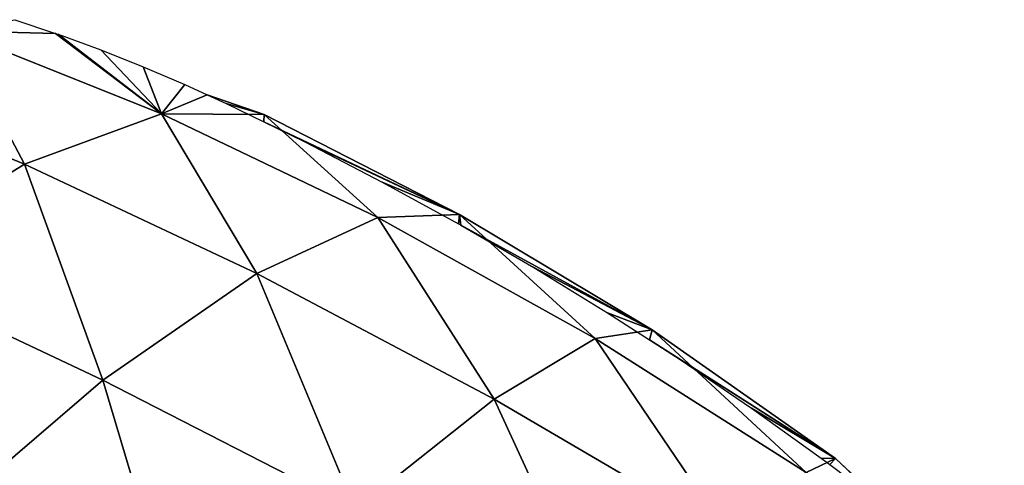
# Model space of a CAD drawing. Extents: x 0 to 4066, y 0 to 4394.
# Drawn here: x 2346 to 2430, y 2373 to 2411 of the extents above; entities that cross this region are included whole.
import ezdxf

# ---------------------------------------------------------------- set-up
doc = ezdxf.new("R2010")
doc.units = 0
doc.header["$LTSCALE"] = 25.4
doc.layers.get('0').update_dxf_attribs({"color": 13, "linetype": 'CONTINUOUS'})

msp = doc.modelspace()

# ---------------------------------------------------------------- meshes
at = {"color": 0}
mesh = msp.add_polyface(dxfattribs=at)
corners = [(2340.573, 2409.935, 21.309), (2345.785, 2410.871), (2349.228, 2409.705)]
mesh.append_faces([[corners[k] for k in face] for face in [(0, 1, 2)]], dxfattribs={"color": 0})
mesh = msp.add_polyface(dxfattribs=at)
corners = [(2346.59, 2398.569, 55.88), (2327.923, 2406.236, 45.484), (2340.573, 2409.935, 21.309)]
mesh.append_faces([[corners[k] for k in face] for face in [(0, 1, 2)]], dxfattribs={"color": 0})
mesh = msp.add_polyface(dxfattribs=at)
corners = [(2358.26, 2402.865, 29.103), (2340.573, 2409.935, 21.309), (2349.228, 2409.705)]
mesh.append_faces([[corners[k] for k in face] for face in [(0, 1, 2)]], dxfattribs={"color": 0})
mesh = msp.add_polyface(dxfattribs=at)
corners = [(2346.59, 2398.569, 55.88), (2340.573, 2409.935, 21.309), (2358.26, 2402.865, 29.103)]
mesh.append_faces([[corners[k] for k in face] for face in [(0, 1, 2)]], dxfattribs={"color": 0})
mesh = msp.add_polyface(dxfattribs=at)
corners = [(2358.26, 2402.865, 29.103), (2349.228, 2409.705), (2349.449, 2409.63)]
mesh.append_faces([[corners[k] for k in face] for face in [(0, 1, 2)]], dxfattribs={"color": 0})
mesh = msp.add_polyface(dxfattribs=at)
corners = [(2358.26, 2402.865, 29.103), (2349.449, 2409.63), (2353.082, 2408.293)]
mesh.append_faces([[corners[k] for k in face] for face in [(0, 1, 2)]], dxfattribs={"color": 0})
mesh = msp.add_polyface(dxfattribs=at)
corners = [(2358.26, 2402.865, 29.103), (2353.082, 2408.293), (2356.679, 2406.864)]
mesh.append_faces([[corners[k] for k in face] for face in [(0, 1, 2)]], dxfattribs={"color": 0})
mesh = msp.add_polyface(dxfattribs=at)
corners = [(2358.26, 2402.865, 29.103), (2356.679, 2406.864), (2360.238, 2405.342)]
mesh.append_faces([[corners[k] for k in face] for face in [(0, 1, 2)]], dxfattribs={"color": 0})
mesh = msp.add_polyface(dxfattribs=at)
corners = [(2332.647, 2389.928, 78.736), (2327.923, 2406.236, 45.484), (2346.59, 2398.569, 55.88)]
mesh.append_faces([[corners[k] for k in face] for face in [(0, 1, 2)]], dxfattribs={"color": 0})
mesh = msp.add_polyface(dxfattribs=at)
corners = [(2358.26, 2402.865, 29.103), (2360.238, 2405.342), (2362.142, 2404.468)]
mesh.append_faces([[corners[k] for k in face] for face in [(0, 1, 2)]], dxfattribs={"color": 0})
mesh = msp.add_polyface(dxfattribs=at)
corners = [(2358.26, 2402.865, 29.103), (2362.142, 2404.468), (2366.981, 2402.796, 1.187)]
mesh.append_faces([[corners[k] for k in face] for face in [(0, 1, 2)]], dxfattribs={"color": 0})
mesh = msp.add_polyface(dxfattribs=at)
corners = [(2366.981, 2402.796, 1.187), (2362.142, 2404.468), (2363.753, 2403.729)]
mesh.append_faces([[corners[k] for k in face] for face in [(0, 1, 2)]], dxfattribs={"color": 0})
mesh = msp.add_polyface(dxfattribs=at)
corners = [(2366.981, 2402.796, 1.187), (2363.753, 2403.729), (2366.959, 2402.162)]
mesh.append_faces([[corners[k] for k in face] for face in [(0, 1, 2)]], dxfattribs={"color": 0})
mesh = msp.add_polyface(dxfattribs=at)
corners = [(2366.348, 2389.251, 62.89), (2346.59, 2398.569, 55.88), (2358.26, 2402.865, 29.103)]
mesh.append_faces([[corners[k] for k in face] for face in [(0, 1, 2)]], dxfattribs={"color": 0})
mesh = msp.add_polyface(dxfattribs=at)
corners = [(2376.664, 2394.021, 33.838), (2358.26, 2402.865, 29.103), (2366.981, 2402.796, 1.187)]
mesh.append_faces([[corners[k] for k in face] for face in [(0, 1, 2)]], dxfattribs={"color": 0})
mesh = msp.add_polyface(dxfattribs=at)
corners = [(2366.348, 2389.251, 62.89), (2358.26, 2402.865, 29.103), (2376.664, 2394.021, 33.838)]
mesh.append_faces([[corners[k] for k in face] for face in [(0, 1, 2)]], dxfattribs={"color": 0})
mesh = msp.add_polyface(dxfattribs=at)
corners = [(2383.599, 2394.278, 3.59), (2366.981, 2402.796, 1.187), (2366.959, 2402.162)]
mesh.append_faces([[corners[k] for k in face] for face in [(0, 1, 2)]], dxfattribs={"color": 0})
mesh = msp.add_polyface(dxfattribs=at)
corners = [(2376.664, 2394.021, 33.838), (2366.981, 2402.796, 1.187), (2383.599, 2394.278, 3.59)]
mesh.append_faces([[corners[k] for k in face] for face in [(0, 1, 2)]], dxfattribs={"color": 0})
mesh = msp.add_polyface(dxfattribs=at)
corners = [(2383.599, 2394.278, 3.59), (2366.959, 2402.162), (2370.432, 2400.464)]
mesh.append_faces([[corners[k] for k in face] for face in [(0, 1, 2)]], dxfattribs={"color": 0})
mesh = msp.add_polyface(dxfattribs=at)
corners = [(2383.599, 2394.278, 3.59), (2370.432, 2400.464), (2377.023, 2397.047)]
mesh.append_faces([[corners[k] for k in face] for face in [(0, 1, 2)]], dxfattribs={"color": 0})
mesh = msp.add_polyface(dxfattribs=at)
corners = [(2353.261, 2380.173, 87.97), (2332.647, 2389.928, 78.736), (2346.59, 2398.569, 55.88)]
mesh.append_faces([[corners[k] for k in face] for face in [(0, 1, 2)]], dxfattribs={"color": 0})
mesh = msp.add_polyface(dxfattribs=at)
corners = [(2353.261, 2380.173, 87.97), (2346.59, 2398.569, 55.88), (2366.348, 2389.251, 62.89)]
mesh.append_faces([[corners[k] for k in face] for face in [(0, 1, 2)]], dxfattribs={"color": 0})
mesh = msp.add_polyface(dxfattribs=at)
corners = [(2383.599, 2394.278, 3.59), (2377.023, 2397.047), (2383.519, 2393.482)]
mesh.append_faces([[corners[k] for k in face] for face in [(0, 1, 2)]], dxfattribs={"color": 0})
mesh = msp.add_polyface(dxfattribs=at)
corners = [(2386.556, 2378.57, 66.267), (2366.348, 2389.251, 62.89), (2376.664, 2394.021, 33.838)]
mesh.append_faces([[corners[k] for k in face] for face in [(0, 1, 2)]], dxfattribs={"color": 0})
mesh = msp.add_polyface(dxfattribs=at)
corners = [(2395.141, 2383.743, 35.433), (2376.664, 2394.021, 33.838), (2383.599, 2394.278, 3.59)]
mesh.append_faces([[corners[k] for k in face] for face in [(0, 1, 2)]], dxfattribs={"color": 0})
mesh = msp.add_polyface(dxfattribs=at)
corners = [(2386.556, 2378.57, 66.267), (2376.664, 2394.021, 33.838), (2395.141, 2383.743, 35.433)]
mesh.append_faces([[corners[k] for k in face] for face in [(0, 1, 2)]], dxfattribs={"color": 0})
mesh = msp.add_polyface(dxfattribs=at)
corners = [(2383.599, 2394.278, 3.59), (2383.519, 2393.482), (2383.721, 2393.365)]
mesh.append_faces([[corners[k] for k in face] for face in [(0, 1, 2)]], dxfattribs={"color": 0})
mesh = msp.add_polyface(dxfattribs=at)
corners = [(2395.141, 2383.743, 35.433), (2383.599, 2394.278, 3.59), (2399.981, 2384.459, 3.724)]
mesh.append_faces([[corners[k] for k in face] for face in [(0, 1, 2)]], dxfattribs={"color": 0})
mesh = msp.add_polyface(dxfattribs=at)
corners = [(2399.981, 2384.459, 3.724), (2383.599, 2394.278, 3.59), (2383.721, 2393.365)]
mesh.append_faces([[corners[k] for k in face] for face in [(0, 1, 2)]], dxfattribs={"color": 0})
mesh = msp.add_polyface(dxfattribs=at)
corners = [(2399.981, 2384.459, 3.724), (2383.721, 2393.365), (2389.916, 2389.772)]
mesh.append_faces([[corners[k] for k in face] for face in [(0, 1, 2)]], dxfattribs={"color": 0})
mesh = msp.add_polyface(dxfattribs=at)
corners = [(2338.308, 2367.361, 106.639), (2332.647, 2389.928, 78.736), (2353.261, 2380.173, 87.97)]
mesh.append_faces([[corners[k] for k in face] for face in [(0, 1, 2)]], dxfattribs={"color": 0})
mesh = msp.add_polyface(dxfattribs=at)
corners = [(2399.981, 2384.459, 3.724), (2389.916, 2389.772), (2396.206, 2385.921)]
mesh.append_faces([[corners[k] for k in face] for face in [(0, 1, 2)]], dxfattribs={"color": 0})
mesh = msp.add_polyface(dxfattribs=at)
corners = [(2374.718, 2369.166, 93.358), (2353.261, 2380.173, 87.97), (2366.348, 2389.251, 62.89)]
mesh.append_faces([[corners[k] for k in face] for face in [(0, 1, 2)]], dxfattribs={"color": 0})
mesh = msp.add_polyface(dxfattribs=at)
corners = [(2374.718, 2369.166, 93.358), (2366.348, 2389.251, 62.89), (2386.556, 2378.57, 66.267)]
mesh.append_faces([[corners[k] for k in face] for face in [(0, 1, 2)]], dxfattribs={"color": 0})
mesh = msp.add_polyface(dxfattribs=at)
corners = [(2399.981, 2384.459, 3.724), (2396.206, 2385.921), (2399.758, 2383.628)]
mesh.append_faces([[corners[k] for k in face] for face in [(0, 1, 2)]], dxfattribs={"color": 0})
mesh = msp.add_polyface(dxfattribs=at)
corners = [(2395.141, 2383.743, 35.433), (2399.981, 2384.459, 3.724), (2413.099, 2372.331, 33.809)]
mesh.append_faces([[corners[k] for k in face] for face in [(0, 1, 2)]], dxfattribs={"color": 0})
mesh = msp.add_polyface(dxfattribs=at)
corners = [(2399.981, 2384.459, 3.724), (2399.758, 2383.628), (2415.594, 2373.528, 1.47)]
mesh.append_faces([[corners[k] for k in face] for face in [(0, 1, 2)]], dxfattribs={"color": 0})
mesh = msp.add_polyface(dxfattribs=at)
corners = [(2413.099, 2372.331, 33.809), (2399.981, 2384.459, 3.724), (2415.594, 2373.528, 1.47)]
mesh.append_faces([[corners[k] for k in face] for face in [(0, 1, 2)]], dxfattribs={"color": 0})
mesh = msp.add_polyface(dxfattribs=at)
corners = [(2386.556, 2378.57, 66.267), (2395.141, 2383.743, 35.433), (2406.587, 2366.808, 65.86)]
mesh.append_faces([[corners[k] for k in face] for face in [(0, 1, 2)]], dxfattribs={"color": 0})
mesh = msp.add_polyface(dxfattribs=at)
corners = [(2406.587, 2366.808, 65.86), (2395.141, 2383.743, 35.433), (2413.099, 2372.331, 33.809)]
mesh.append_faces([[corners[k] for k in face] for face in [(0, 1, 2)]], dxfattribs={"color": 0})
mesh = msp.add_polyface(dxfattribs=at)
corners = [(2415.594, 2373.528, 1.47), (2399.758, 2383.628), (2402.385, 2381.932)]
mesh.append_faces([[corners[k] for k in face] for face in [(0, 1, 2)]], dxfattribs={"color": 0})
mesh = msp.add_polyface(dxfattribs=at)
corners = [(2415.594, 2373.528, 1.47), (2402.385, 2381.932), (2408.446, 2377.808)]
mesh.append_faces([[corners[k] for k in face] for face in [(0, 1, 2)]], dxfattribs={"color": 0})
mesh = msp.add_polyface(dxfattribs=at)
corners = [(2360.444, 2356.115, 114.21), (2338.308, 2367.361, 106.639), (2353.261, 2380.173, 87.97)]
mesh.append_faces([[corners[k] for k in face] for face in [(0, 1, 2)]], dxfattribs={"color": 0})
mesh = msp.add_polyface(dxfattribs=at)
corners = [(2360.444, 2356.115, 114.21), (2353.261, 2380.173, 87.97), (2374.718, 2369.166, 93.358)]
mesh.append_faces([[corners[k] for k in face] for face in [(0, 1, 2)]], dxfattribs={"color": 0})
mesh = msp.add_polyface(dxfattribs=at)
corners = [(2396.387, 2357.162, 94.629), (2374.718, 2369.166, 93.358), (2386.556, 2378.57, 66.267)]
mesh.append_faces([[corners[k] for k in face] for face in [(0, 1, 2)]], dxfattribs={"color": 0})
mesh = msp.add_polyface(dxfattribs=at)
corners = [(2396.387, 2357.162, 94.629), (2386.556, 2378.57, 66.267), (2406.587, 2366.808, 65.86)]
mesh.append_faces([[corners[k] for k in face] for face in [(0, 1, 2)]], dxfattribs={"color": 0})
mesh = msp.add_polyface(dxfattribs=at)
corners = [(2415.594, 2373.528, 1.47), (2408.446, 2377.808), (2414.384, 2373.554)]
mesh.append_faces([[corners[k] for k in face] for face in [(0, 1, 2)]], dxfattribs={"color": 0})
mesh = msp.add_polyface(dxfattribs=at)
corners = [(2413.099, 2372.331, 33.809), (2415.594, 2373.528, 1.47), (2429.95, 2360.082, 28.917)]
mesh.append_faces([[corners[k] for k in face] for face in [(0, 1, 2)]], dxfattribs={"color": 0})
mesh = msp.add_polyface(dxfattribs=at)
corners = [(2415.594, 2373.528, 1.47), (2414.384, 2373.554), (2415.11, 2373.006)]
mesh.append_faces([[corners[k] for k in face] for face in [(0, 1, 2)]], dxfattribs={"color": 0})
mesh = msp.add_polyface(dxfattribs=at)
corners = [(2415.594, 2373.528, 1.47), (2420.194, 2369.173), (2420.377, 2369.027), (2415.11, 2373.006)]
mesh.append_faces([[corners[k] for k in face] for face in [(0, 1, 2)]], dxfattribs={"vtx0": -1, "color": 0})
mesh.append_faces([[corners[k] for k in face] for face in [(0, 3, 1)]], dxfattribs={"vtx2": -1, "color": 0})
mesh = msp.add_polyface(dxfattribs=at)
corners = [(2429.95, 2360.082, 28.917), (2415.594, 2373.528, 1.47), (2420.377, 2369.027)]
mesh.append_faces([[corners[k] for k in face] for face in [(0, 1, 2)]], dxfattribs={"color": 0})

doc.saveas('drawing.dxf')
